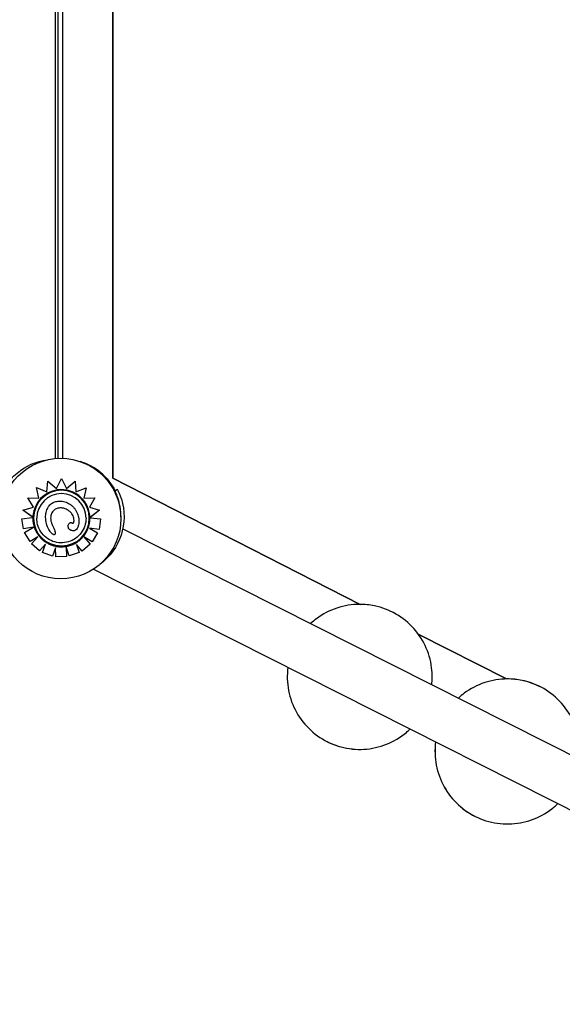
# Model space of a CAD drawing. Units: millimetres. Extents: x 181030.54 to 181039.74, y 28756.5 to 28765.14.
# Drawn here: x 181035.03 to 181035.58, y 28760.14 to 28761.14 of the extents above; entities that cross this region are included whole.
import ezdxf

# ---------------------------------------------------------------- set-up
doc = ezdxf.new("R2010")
doc.units = ezdxf.units.MM
doc.layers.add('lat-VIS', color=7, linetype='Continuous')

msp = doc.modelspace()

# ---------------------------------------------------------------- linework, layer by layer
at = {"layer": 'lat-VIS'}
for p, q in [((181035.1281, 28761.73735), (181035.1281, 28760.67798)), ((181035.1281, 28760.67798), (181035.1281, 28761.73735)), ((181035.06958, 28761.71654), (181035.06958, 28760.698)), ((181035.07224, 28761.71635), (181035.07224, 28760.69819)), ((181035.0773, 28760.69824), (181035.0773, 28761.7163)), ((181035.06132, 28760.66424), (181035.06237, 28760.6751)), ((181035.06237, 28760.6751), (181035.07088, 28760.66757)), ((181035.07088, 28760.66757), (181035.07617, 28760.67769)), ((181035.07617, 28760.67769), (181035.08107, 28760.66759)), ((181035.08107, 28760.66759), (181035.08986, 28760.67517)), ((181035.08986, 28760.67517), (181035.09067, 28760.66427)), ((181035.1281, 28760.67798), (181035.37937, 28760.54996)), ((181035.37937, 28760.54996), (181035.1281, 28760.67798)), ((181035.05071, 28760.66857), (181035.05071, 28760.66857)), ((181035.05071, 28760.66857), (181035.06132, 28760.66424)), ((181035.05322, 28760.65766), (181035.05071, 28760.66857)), ((181035.05322, 28760.65766), (181035.05071, 28760.66857)), ((181035.09067, 28760.66427), (181035.10109, 28760.66836)), ((181035.10109, 28760.66836), (181035.0987, 28760.65792)), ((181035.10109, 28760.66836), (181035.0987, 28760.65792)), ((181035.10109, 28760.66836), (181035.10109, 28760.66836)), ((181035.12925, 28760.66645), (181035.12905, 28760.66635)), ((181035.13313, 28760.66645), (181035.13031, 28760.66501)), ((181035.04181, 28760.65817), (181035.04181, 28760.65817)), ((181035.04181, 28760.65817), (181035.05322, 28760.65766)), ((181035.04766, 28760.64883), (181035.04181, 28760.65817)), ((181035.04766, 28760.64883), (181035.04181, 28760.65817)), ((181035.0987, 28760.65792), (181035.10997, 28760.658)), ((181035.10997, 28760.658), (181035.10443, 28760.6487)), ((181035.10997, 28760.658), (181035.10443, 28760.6487)), ((181035.10997, 28760.658), (181035.10997, 28760.658)), ((181035.03693, 28760.64561), (181035.04766, 28760.64883)), ((181035.03693, 28760.64561), (181035.03693, 28760.64561)), ((181035.04701, 28760.63838), (181035.03693, 28760.64561)), ((181035.04637, 28760.63884), (181035.03693, 28760.64561)), ((181035.10443, 28760.6487), (181035.11464, 28760.64567)), ((181035.11464, 28760.64567), (181035.10504, 28760.63798)), ((181035.11464, 28760.64567), (181035.10569, 28760.6385)), ((181035.11464, 28760.64567), (181035.11464, 28760.64567)), ((181035.03594, 28760.63675), (181035.04635, 28760.63829)), ((181035.03739, 28760.62683), (181035.03594, 28760.63675)), ((181035.03594, 28760.63675), (181035.03594, 28760.63675)), ((181035.03739, 28760.62683), (181035.03594, 28760.63675)), ((181035.04702, 28760.63838), (181035.04702, 28760.63838)), ((181035.04702, 28760.63838), (181035.04702, 28760.63838)), ((181035.04767, 28760.63744), (181035.04767, 28760.63744)), ((181035.05998, 28760.63837), (181035.05998, 28760.63837)), ((181035.09373, 28760.63474), (181035.09373, 28760.63474)), ((181035.10437, 28760.63744), (181035.10437, 28760.63744)), ((181035.10504, 28760.63798), (181035.10504, 28760.63798)), ((181035.1057, 28760.6379), (181035.11565, 28760.63666)), ((181035.11565, 28760.63666), (181035.11433, 28760.62596)), ((181035.11565, 28760.63666), (181035.11433, 28760.62596)), ((181035.11565, 28760.63666), (181035.11565, 28760.63666)), ((181035.04759, 28760.62832), (181035.03739, 28760.62683)), ((181035.04759, 28760.62832), (181035.03739, 28760.62683)), ((181035.03739, 28760.62683), (181035.03739, 28760.62683)), ((181035.03858, 28760.62289), (181035.04759, 28760.62832)), ((181035.04415, 28760.61365), (181035.03858, 28760.62289)), ((181035.03858, 28760.62289), (181035.03858, 28760.62289)), ((181035.04415, 28760.61365), (181035.03858, 28760.62289)), ((181035.06981, 28760.62232), (181035.06981, 28760.62232)), ((181035.08281, 28760.62928), (181035.08281, 28760.62928)), ((181035.11433, 28760.62596), (181035.10444, 28760.62745)), ((181035.10444, 28760.62745), (181035.11281, 28760.62259)), ((181035.11433, 28760.62596), (181035.10444, 28760.62745)), ((181035.11281, 28760.62259), (181035.10715, 28760.61341)), ((181035.11281, 28760.62259), (181035.10715, 28760.61341)), ((181035.11281, 28760.62259), (181035.11281, 28760.62259)), ((181035.11433, 28760.62596), (181035.11433, 28760.62596)), ((181035.13834, 28760.62679), (181036.00669, 28760.18848)), ((181035.05198, 28760.61838), (181035.04415, 28760.61365)), ((181035.05198, 28760.61838), (181035.04415, 28760.61365)), ((181035.04415, 28760.61365), (181035.04415, 28760.61365)), ((181035.04574, 28760.61154), (181035.05198, 28760.61838)), ((181035.05371, 28760.60428), (181035.04574, 28760.61154)), ((181035.04574, 28760.61154), (181035.04574, 28760.61154)), ((181035.05371, 28760.60428), (181035.04574, 28760.61154)), ((181035.10715, 28760.61341), (181035.09889, 28760.6185)), ((181035.09889, 28760.6185), (181035.10532, 28760.6111)), ((181035.10715, 28760.61341), (181035.09889, 28760.6185)), ((181035.10715, 28760.61341), (181035.10715, 28760.61341)), ((181035.05995, 28760.61111), (181035.05371, 28760.60428)), ((181035.05995, 28760.61111), (181035.05371, 28760.60428)), ((181035.05371, 28760.60428), (181035.05371, 28760.60428)), ((181035.0568, 28760.60257), (181035.05995, 28760.61111)), ((181035.06692, 28760.59885), (181035.0568, 28760.60257)), ((181035.0568, 28760.60257), (181035.0568, 28760.60257)), ((181035.06692, 28760.59885), (181035.0568, 28760.60257)), ((181035.07003, 28760.60727), (181035.06692, 28760.59885)), ((181035.07003, 28760.60727), (181035.06692, 28760.59885)), ((181035.07029, 28760.59813), (181035.07003, 28760.60727)), ((181035.07003, 28760.60727), (181035.07003, 28760.60727)), ((181035.07029, 28760.59813), (181035.07003, 28760.60727)), ((181035.08387, 28760.59911), (181035.08078, 28760.60827)), ((181035.08079, 28760.60815), (181035.08107, 28760.59845)), ((181035.08387, 28760.59912), (181035.08082, 28760.60815)), ((181035.09409, 28760.60257), (181035.08387, 28760.59912)), ((181035.09409, 28760.60256), (181035.08387, 28760.59911)), ((181035.09718, 28760.60402), (181035.09132, 28760.61078)), ((181035.09132, 28760.61078), (181035.09409, 28760.60257)), ((181035.09718, 28760.60402), (181035.09132, 28760.61078)), ((181035.09409, 28760.60256), (181035.09409, 28760.60257)), ((181035.10532, 28760.6111), (181035.09718, 28760.60402)), ((181035.10532, 28760.6111), (181035.09718, 28760.60402)), ((181035.09718, 28760.60402), (181035.09718, 28760.60402)), ((181035.10532, 28760.6111), (181035.10532, 28760.6111)), ((181035.06692, 28760.59885), (181035.06692, 28760.59885)), ((181035.08107, 28760.59845), (181035.07029, 28760.59813)), ((181035.08107, 28760.59845), (181035.07029, 28760.59813)), ((181035.07029, 28760.59813), (181035.07029, 28760.59813)), ((181035.08107, 28760.59845), (181035.08107, 28760.59845)), ((181035.08387, 28760.59911), (181035.08387, 28760.59912)), ((181035.10859, 28760.5858), (181035.9842, 28760.14382)), ((181035.4385, 28760.51984), (181035.52805, 28760.47421)), ((181035.52805, 28760.47421), (181035.4385, 28760.51984))]:
    msp.add_line(p, q, dxfattribs=at)
msp.add_circle((181035.07534, 28760.63712), 0.06115, dxfattribs=at)
for centre, radius, start, end in [((181035.07735, 28760.63752), 0.06015, 27.43751, 72.83971), ((181035.07931, 28760.63921), 0.05715, 359.6334, 16.76533)]:
    msp.add_arc(centre, radius, start, end, dxfattribs=at)
at = {"layer": 'lat-VIS', "extrusion": (0, 0, -1)}
for centre, radius, start, end in [((-181035.0773, 28760.63752), 0.06015, 107.73383, 152.58541), ((-181035.07931, 28760.63921), 0.06032, 162.69998, 233.71048)]:
    msp.add_arc(centre, radius, start, end, dxfattribs=at)
for centre, major_axis, ratio, start_param, end_param in [((181035.06953, 28760.63712), (0, 0.06015), 0.99863, -1.267771, -0.126157), ((181035.06953, 28760.63712), (0, 0.06015), 0.99863, -1.267771, -0.126161), ((181035.07602, 28760.63744), (-0.02835, 0), 1, -1.570796, 4.712389), ((181035.07602, 28760.63744), (0, -0.02835), 1, -1.570796, 1.570796)]:
    msp.add_ellipse(centre, major_axis=major_axis, ratio=ratio, start_param=start_param, end_param=end_param, dxfattribs=at)
at = {"layer": 'lat-VIS'}
for centre, major_axis, start_param, end_param in [((181035.07601, 28760.63744), (0, 0.02901), 0.144871, 1.48373), ((181035.07602, 28760.63744), (0, -0.02498), -3.141593, -1.570803), ((181035.07603, 28760.63746), (0, 0.029), -0.770244, 0.145348), ((181035.07602, 28760.63744), (0, -0.02498), 1.570803, 3.141593), ((181035.07599, 28760.63742), (0, 0.02905), -1.551462, -0.770127), ((181035.07568, 28760.63732), (0, -0.02869), -1.607782, -1.570826), ((181035.07435, 28760.63754), (0, 0.02735), 1.481907, 1.539902), ((181035.07583, 28760.63748), (0, -0.02921), 1.570826, 1.587915)]:
    msp.add_ellipse(centre, major_axis=major_axis, ratio=1, start_param=start_param, end_param=end_param, dxfattribs=at)
for points, knots in [([(181035.1321, 28760.65986), (181035.13199, 28760.66017), (181035.13187, 28760.66048), (181035.13153, 28760.66136), (181035.13131, 28760.66191), (181035.13089, 28760.66293), (181035.13069, 28760.66339), (181035.13032, 28760.66421), (181035.13015, 28760.66458), (181035.12984, 28760.66525), (181035.1297, 28760.66554), (181035.12947, 28760.66599), (181035.12939, 28760.66617), (181035.12927, 28760.66639), (181035.12925, 28760.66645), (181035.12925, 28760.66645)], [48.521523, 48.521523, 48.521523, 48.521523, 49.507194, 49.507194, 51.401627, 51.401627, 53.296059, 53.296059, 55.179839, 55.179839, 57.063619, 57.063619, 58.947399, 58.947399, 60.831179, 60.831179, 60.831179, 60.831179]), ([(181035.13031, 28760.66501), (181035.13031, 28760.66501), (181035.13033, 28760.66496), (181035.13045, 28760.66473), (181035.13053, 28760.66456), (181035.13076, 28760.6641), (181035.1309, 28760.66382), (181035.13121, 28760.66315), (181035.13138, 28760.66277), (181035.13174, 28760.66196), (181035.13194, 28760.66149), (181035.13236, 28760.66048), (181035.13258, 28760.65992), (181035.13302, 28760.65876), (181035.13324, 28760.65815), (181035.13365, 28760.65692), (181035.13385, 28760.6563), (181035.13403, 28760.65569)], [60.899144, 60.899144, 60.899144, 60.899144, 62.782964, 62.782964, 64.666783, 64.666783, 66.550603, 66.550603, 68.434422, 68.434422, 70.330129, 70.330129, 72.225836, 72.225836, 74.121544, 74.121544, 76.017251, 76.017251, 76.017251, 76.017251]), ([(181035.1369, 28760.65715), (181035.13672, 28760.65775), (181035.13651, 28760.65837), (181035.13609, 28760.6596), (181035.13586, 28760.66021), (181035.13542, 28760.66136), (181035.1352, 28760.66191), (181035.13478, 28760.66293), (181035.13458, 28760.66339), (181035.13421, 28760.66421), (181035.13404, 28760.66458), (181035.13372, 28760.66525), (181035.13359, 28760.66554), (181035.13336, 28760.66599), (181035.13328, 28760.66617), (181035.13316, 28760.66639), (181035.13313, 28760.66645), (181035.13313, 28760.66645)], [45.718328, 45.718328, 45.718328, 45.718328, 47.612761, 47.612761, 49.507194, 49.507194, 51.401627, 51.401627, 53.296059, 53.296059, 55.179839, 55.179839, 57.063619, 57.063619, 58.947399, 58.947399, 60.831179, 60.831179, 60.831179, 60.831179]), ([(181035.05998, 28760.63837), (181035.05998, 28760.63921), (181035.06003, 28760.64005), (181035.06021, 28760.64173), (181035.06035, 28760.64255), (181035.06072, 28760.64419), (181035.06096, 28760.64501), (181035.06155, 28760.6466), (181035.06191, 28760.64738), (181035.06272, 28760.64884), (181035.06318, 28760.64954), (181035.06416, 28760.65074), (181035.06466, 28760.65126), (181035.06568, 28760.65215), (181035.0662, 28760.65254), (181035.06729, 28760.65322), (181035.06786, 28760.65351), (181035.06903, 28760.65401), (181035.06964, 28760.65421), (181035.07095, 28760.65453), (181035.07165, 28760.65465), (181035.07333, 28760.65481), (181035.07435, 28760.65481), (181035.07528, 28760.65474)], [4.628931, 4.628931, 4.628931, 4.628931, 8.3246, 8.3246, 12.02027, 12.02027, 15.71594, 15.71594, 19.41161, 19.41161, 23.00564, 23.00564, 26.059029, 26.059029, 28.851553, 28.851553, 31.531563, 31.531563, 34.300695, 34.300695, 37.343314, 37.343314, 41.585629, 41.585629, 41.585629, 41.585629]), ([(181035.07528, 28760.65474), (181035.07621, 28760.65467), (181035.07713, 28760.65454), (181035.07897, 28760.65417), (181035.07988, 28760.65392), (181035.08166, 28760.65329), (181035.08251, 28760.65292), (181035.08416, 28760.65203), (181035.08496, 28760.65152), (181035.08646, 28760.65039), (181035.08717, 28760.64976), (181035.08847, 28760.64842), (181035.08908, 28760.64771), (181035.09018, 28760.6462), (181035.09068, 28760.64541), (181035.09158, 28760.64377), (181035.09198, 28760.64293), (181035.09267, 28760.6412), (181035.09296, 28760.64031), (181035.09331, 28760.63895), (181035.09341, 28760.63849), (181035.09357, 28760.63757), (181035.09364, 28760.6371), (181035.09367, 28760.63661)], [0, 0, 0, 0, 4.096072, 4.096072, 8.192144, 8.192144, 12.288216, 12.288216, 16.384288, 16.384288, 20.48036, 20.48036, 24.576432, 24.576432, 28.672504, 28.672504, 32.768576, 32.768576, 36.864648, 36.864648, 38.912685, 38.912685, 40.960721, 40.960721, 40.960721, 40.960721]), ([(181035.06982, 28760.64647), (181035.06871, 28760.64578), (181035.06774, 28760.64486), (181035.0662, 28760.64267), (181035.06565, 28760.64142), (181035.06517, 28760.63925), (181035.06509, 28760.6384), (181035.06509, 28760.63755)], [0, 0, 0, 0, 3.936916, 3.936916, 8.005735, 8.005735, 10.558921, 10.558921, 10.558921, 10.558921]), ([(181035.08195, 28760.64607), (181035.0806, 28760.64685), (181035.07887, 28760.64749), (181035.07582, 28760.64795), (181035.07457, 28760.64797), (181035.07274, 28760.64768), (181035.07214, 28760.64753), (181035.07094, 28760.6471), (181035.07037, 28760.64682), (181035.06982, 28760.64647)], [0, 0, 0, 0, 4.667784, 4.667784, 7.743163, 7.743163, 9.311281, 9.311281, 10.923632, 10.923632, 10.923632, 10.923632]), ([(181035.08861, 28760.63741), (181035.08823, 28760.63909), (181035.08759, 28760.64062), (181035.08603, 28760.6428), (181035.08538, 28760.64351), (181035.08382, 28760.64489), (181035.08291, 28760.64552), (181035.08195, 28760.64607)], [0, 0, 0, 0, 5.156175, 5.156175, 8.067407, 8.067407, 11.401212, 11.401212, 11.401212, 11.401212]), ([(181035.04702, 28760.63838), (181035.04702, 28760.63838), (181035.04701, 28760.63838), (181035.04699, 28760.63838), (181035.04698, 28760.63838), (181035.04695, 28760.63837), (181035.04693, 28760.63837), (181035.04688, 28760.63836), (181035.04685, 28760.63836), (181035.04679, 28760.63835), (181035.04676, 28760.63835), (181035.04668, 28760.63834), (181035.04664, 28760.63833), (181035.04657, 28760.63832), (181035.04653, 28760.63831), (181035.04644, 28760.6383), (181035.04639, 28760.63829), (181035.04635, 28760.63829)], [2.98611, 2.98611, 2.98611, 2.98611, 3.170245, 3.170245, 3.354379, 3.354379, 3.540114, 3.540114, 3.725849, 3.725849, 3.913484, 3.913484, 4.10112, 4.10112, 4.290262, 4.290262, 4.479403, 4.479403, 4.479403, 4.479403]), ([(181035.04637, 28760.63884), (181035.04642, 28760.63881), (181035.04646, 28760.63878), (181035.04655, 28760.63872), (181035.04659, 28760.63869), (181035.04667, 28760.63863), (181035.04671, 28760.6386), (181035.04678, 28760.63855), (181035.04681, 28760.63853), (181035.04687, 28760.63849), (181035.04689, 28760.63847), (181035.04694, 28760.63844), (181035.04696, 28760.63842), (181035.04699, 28760.63841), (181035.047, 28760.6384), (181035.04701, 28760.63839), (181035.04701, 28760.63838), (181035.04702, 28760.63838)], [1.621939, 1.621939, 1.621939, 1.621939, 1.85534, 1.85534, 2.088742, 2.088742, 2.30337, 2.30337, 2.517998, 2.517998, 2.71018, 2.71018, 2.902361, 2.902361, 3.076843, 3.076843, 3.224042, 3.224042, 3.224042, 3.224042]), ([(181035.047, 28760.63732), (181035.047, 28760.63599), (181035.04709, 28760.63465), (181035.04746, 28760.632), (181035.04774, 28760.63069), (181035.04848, 28760.62813), (181035.04894, 28760.62687), (181035.05002, 28760.62443), (181035.05065, 28760.62324), (181035.05207, 28760.62098), (181035.05286, 28760.6199), (181035.05372, 28760.61887)], [3.1415927, 3.1415927, 3.1415927, 3.1415927, 3.281324, 3.281324, 3.4210554, 3.4210554, 3.5607868, 3.5607868, 3.7005182, 3.7005182, 3.8402496, 3.8402496, 3.8402496, 3.8402496]), ([(181035.101, 28760.63744), (181035.101, 28760.63478), (181035.10057, 28760.63211), (181035.09889, 28760.62705), (181035.09764, 28760.62466), (181035.09446, 28760.62039), (181035.09253, 28760.61851), (181035.08816, 28760.61545), (181035.08573, 28760.61428), (181035.08063, 28760.61275), (181035.07795, 28760.6124), (181035.07263, 28760.61255), (181035.06998, 28760.61306), (181035.06497, 28760.61488), (181035.06261, 28760.6162), (181035.05843, 28760.6195), (181035.05661, 28760.62149), (181035.05368, 28760.62594), (181035.05258, 28760.62841), (181035.05133, 28760.63308), (181035.05104, 28760.63526), (181035.05104, 28760.63744)], [6.283185, 6.283185, 6.283185, 6.283185, 6.603185, 6.603185, 6.923185, 6.923185, 7.243185, 7.243185, 7.563185, 7.563185, 7.883185, 7.883185, 8.203185, 8.203185, 8.523185, 8.523185, 8.843185, 8.843185, 9.163185, 9.163185, 9.424778, 9.424778, 9.424778, 9.424778]), ([(181035.06852, 28760.62072), (181035.06842, 28760.6207), (181035.06831, 28760.62069), (181035.06803, 28760.62072), (181035.06786, 28760.62077), (181035.06733, 28760.621), (181035.06697, 28760.62126), (181035.06603, 28760.62202), (181035.06527, 28760.62285), (181035.06359, 28760.62522), (181035.06268, 28760.62686), (181035.06108, 28760.63083), (181035.0605, 28760.63301), (181035.0602, 28760.63522)], [0, 0, 0, 0, 0.316795, 0.316795, 0.832075, 0.832075, 2.048768, 2.048768, 5.37784, 5.37784, 9.404935, 9.404935, 13.756609, 13.756609, 13.756609, 13.756609]), ([(181035.06509, 28760.63755), (181035.06509, 28760.63704), (181035.06512, 28760.63653), (181035.06523, 28760.63552), (181035.06531, 28760.63502), (181035.06553, 28760.63403), (181035.06566, 28760.63353), (181035.06597, 28760.63255), (181035.06614, 28760.63206), (181035.06652, 28760.6311), (181035.06673, 28760.63063), (181035.06695, 28760.63016)], [16.914349, 16.914349, 16.914349, 16.914349, 19.32334, 19.32334, 21.73233, 21.73233, 24.14132, 24.14132, 26.55031, 26.55031, 28.959301, 28.959301, 28.959301, 28.959301]), ([(181035.08281, 28760.62928), (181035.08281, 28760.62968), (181035.08286, 28760.63007), (181035.08305, 28760.63084), (181035.08319, 28760.63122), (181035.0835, 28760.63175), (181035.08361, 28760.63192), (181035.08396, 28760.63233), (181035.08422, 28760.63257), (181035.08477, 28760.63284), (181035.08501, 28760.63292), (181035.08549, 28760.63299), (181035.08572, 28760.63298), (181035.08621, 28760.6329), (181035.08646, 28760.63282), (181035.08676, 28760.63269), (181035.08682, 28760.63266), (181035.08688, 28760.63263)], [7.316391, 7.316391, 7.316391, 7.316391, 8.861589, 8.861589, 10.406786, 10.406786, 11.150304, 11.150304, 12.325559, 12.325559, 13.109414, 13.109414, 13.853884, 13.853884, 14.789985, 14.789985, 15.042378, 15.042378, 15.042378, 15.042378]), ([(181035.09373, 28760.63474), (181035.09373, 28760.6329), (181035.09354, 28760.63121), (181035.0929, 28760.62874), (181035.0925, 28760.62771), (181035.09152, 28760.62628), (181035.09105, 28760.62579), (181035.08999, 28760.62509), (181035.08945, 28760.62488), (181035.08841, 28760.62469), (181035.08795, 28760.62468), (181035.08697, 28760.62475), (181035.08645, 28760.62486), (181035.08594, 28760.62502)], [1.917342, 1.917342, 1.917342, 1.917342, 7.715929, 7.715929, 11.795985, 11.795985, 14.418091, 14.418091, 16.712523, 16.712523, 18.493024, 18.493024, 20.534779, 20.534779, 20.534779, 20.534779]), ([(181035.08688, 28760.63263), (181035.087, 28760.63256), (181035.08712, 28760.63251), (181035.08739, 28760.63244), (181035.08754, 28760.63242), (181035.08777, 28760.63245), (181035.08785, 28760.63248), (181035.08802, 28760.63255), (181035.08809, 28760.6326), (181035.08824, 28760.63274), (181035.08832, 28760.63284), (181035.08847, 28760.6331), (181035.08855, 28760.63328), (181035.0887, 28760.63377), (181035.08875, 28760.63409), (181035.08881, 28760.6347), (181035.08882, 28760.63498), (181035.08882, 28760.63527)], [0, 0, 0, 0, 0.780199, 0.780199, 1.834841, 1.834841, 2.580166, 2.580166, 3.295017, 3.295017, 4.109853, 4.109853, 5.226487, 5.226487, 6.879104, 6.879104, 8.263084, 8.263084, 8.263084, 8.263084]), ([(181035.09367, 28760.63661), (181035.09368, 28760.63649), (181035.09368, 28760.63637), (181035.0937, 28760.63612), (181035.0937, 28760.63599), (181035.09371, 28760.63574), (181035.09371, 28760.63562), (181035.09372, 28760.63537), (181035.09372, 28760.63524), (181035.09373, 28760.63499), (181035.09373, 28760.63487), (181035.09373, 28760.63474)], [0, 0, 0, 0, 0.55315, 0.55315, 1.106301, 1.106301, 1.659451, 1.659451, 2.212602, 2.212602, 2.765752, 2.765752, 2.765752, 2.765752]), ([(181035.10369, 28760.62869), (181035.10387, 28760.62926), (181035.10403, 28760.62983), (181035.10432, 28760.63099), (181035.10445, 28760.63157), (181035.10466, 28760.63274), (181035.10475, 28760.63333), (181035.1049, 28760.63451), (181035.10495, 28760.6351), (181035.10503, 28760.63629), (181035.10504, 28760.63689), (181035.10504, 28760.63748)], [5.9775063, 5.9775063, 5.9775063, 5.9775063, 6.0386421, 6.0386421, 6.0997779, 6.0997779, 6.1609137, 6.1609137, 6.2220495, 6.2220495, 6.2831853, 6.2831853, 6.2831853, 6.2831853]), ([(181035.10504, 28760.63798), (181035.10504, 28760.63798), (181035.10504, 28760.63798), (181035.10506, 28760.638), (181035.10507, 28760.63801), (181035.1051, 28760.63803), (181035.10512, 28760.63804), (181035.10516, 28760.63808), (181035.10519, 28760.6381), (181035.10524, 28760.63814), (181035.10527, 28760.63817), (181035.10535, 28760.63823), (181035.10538, 28760.63826), (181035.10546, 28760.63832), (181035.10551, 28760.63835), (181035.1056, 28760.63843), (181035.10564, 28760.63847), (181035.10569, 28760.6385)], [3.336094, 3.336094, 3.336094, 3.336094, 3.507869, 3.507869, 3.679643, 3.679643, 3.873807, 3.873807, 4.06797, 4.06797, 4.291047, 4.291047, 4.514124, 4.514124, 4.761736, 4.761736, 5.009348, 5.009348, 5.009348, 5.009348]), ([(181035.1057, 28760.6379), (181035.10566, 28760.63791), (181035.10562, 28760.63791), (181035.10553, 28760.63792), (181035.10549, 28760.63793), (181035.10541, 28760.63794), (181035.10537, 28760.63794), (181035.1053, 28760.63795), (181035.10526, 28760.63795), (181035.1052, 28760.63796), (181035.10518, 28760.63797), (181035.10513, 28760.63797), (181035.10511, 28760.63797), (181035.10507, 28760.63798), (181035.10506, 28760.63798), (181035.10504, 28760.63798), (181035.10504, 28760.63798), (181035.10504, 28760.63798)], [1.48793, 1.48793, 1.48793, 1.48793, 1.675412, 1.675412, 1.862893, 1.862893, 2.049491, 2.049491, 2.23609, 2.23609, 2.421571, 2.421571, 2.607053, 2.607053, 2.791592, 2.791592, 2.976131, 2.976131, 2.976131, 2.976131]), ([(181035.06695, 28760.63016), (181035.06719, 28760.62968), (181035.06742, 28760.62918), (181035.06787, 28760.62819), (181035.0681, 28760.6277), (181035.06853, 28760.62669), (181035.06874, 28760.62619), (181035.06914, 28760.62516), (181035.06932, 28760.62464), (181035.06957, 28760.62382), (181035.06964, 28760.62354), (181035.06976, 28760.62296), (181035.06981, 28760.62267), (181035.06981, 28760.62232)], [0, 0, 0, 0, 2.453057, 2.453057, 4.906113, 4.906113, 7.35917, 7.35917, 9.812227, 9.812227, 11.038755, 11.038755, 12.265283, 12.265283, 12.265283, 12.265283]), ([(181035.06981, 28760.62232), (181035.06981, 28760.62215), (181035.06979, 28760.62201), (181035.06973, 28760.62169), (181035.06967, 28760.62152), (181035.06948, 28760.62123), (181035.06938, 28760.62112), (181035.06905, 28760.62089), (181035.06881, 28760.6208), (181035.06852, 28760.62072)], [14.041135, 14.041135, 14.041135, 14.041135, 15.803842, 15.803842, 18.222356, 18.222356, 20.228308, 20.228308, 23.384123, 23.384123, 23.384123, 23.384123]), ([(181035.08594, 28760.62502), (181035.08536, 28760.62519), (181035.08482, 28760.62546), (181035.08396, 28760.62617), (181035.08363, 28760.62656), (181035.08312, 28760.62749), (181035.08295, 28760.628), (181035.08283, 28760.62878), (181035.08281, 28760.62903), (181035.08281, 28760.62928)], [0, 0, 0, 0, 1.815867, 1.815867, 3.363209, 3.363209, 4.990936, 4.990936, 5.738575, 5.738575, 5.738575, 5.738575]), ([(181035.09825, 28760.61879), (181035.09874, 28760.61937), (181035.0992, 28760.61997), (181035.10009, 28760.6212), (181035.1005, 28760.62184), (181035.10128, 28760.62313), (181035.10165, 28760.6238), (181035.10233, 28760.62516), (181035.10264, 28760.62585), (181035.10321, 28760.62725), (181035.10346, 28760.62797), (181035.10369, 28760.62869)], [5.5846615, 5.5846615, 5.5846615, 5.5846615, 5.6632106, 5.6632106, 5.7417596, 5.7417596, 5.8203087, 5.8203087, 5.8988577, 5.8988577, 5.9774068, 5.9774068, 5.9774068, 5.9774068]), ([(181035.05372, 28760.61887), (181035.05449, 28760.61794), (181035.05533, 28760.61705), (181035.05711, 28760.61539), (181035.05805, 28760.61462), (181035.06002, 28760.61319), (181035.06105, 28760.61254), (181035.06319, 28760.61138), (181035.06429, 28760.61086), (181035.06656, 28760.60998), (181035.06772, 28760.6096), (181035.0689, 28760.60931)], [3.8353206, 3.8353206, 3.8353206, 3.8353206, 3.961249, 3.961249, 4.0871773, 4.0871773, 4.2131056, 4.2131056, 4.3390339, 4.3390339, 4.4649623, 4.4649623, 4.4649623, 4.4649623]), ([(181035.0689, 28760.60931), (181035.07036, 28760.60894), (181035.07184, 28760.60868), (181035.07483, 28760.6084), (181035.07634, 28760.60838), (181035.07934, 28760.60857), (181035.08083, 28760.60878), (181035.08377, 28760.60943), (181035.08521, 28760.60987), (181035.08801, 28760.61097), (181035.08936, 28760.61162), (181035.09066, 28760.61238)], [4.4645651, 4.4645651, 4.4645651, 4.4645651, 4.6198548, 4.6198548, 4.7751444, 4.7751444, 4.9304341, 4.9304341, 5.0857238, 5.0857238, 5.2410134, 5.2410134, 5.2410134, 5.2410134]), ([(181035.09066, 28760.61238), (181035.09123, 28760.61272), (181035.0918, 28760.61308), (181035.09289, 28760.61383), (181035.09343, 28760.61422), (181035.09448, 28760.61504), (181035.09499, 28760.61547), (181035.09597, 28760.61636), (181035.09645, 28760.61683), (181035.09738, 28760.61778), (181035.09782, 28760.61828), (181035.09825, 28760.61879)], [5.2436175, 5.2436175, 5.2436175, 5.2436175, 5.3114148, 5.3114148, 5.3792121, 5.3792121, 5.4470094, 5.4470094, 5.5148068, 5.5148068, 5.5826041, 5.5826041, 5.5826041, 5.5826041]), ([(181035.37908, 28760.54996), (181035.37123, 28760.54996), (181035.36338, 28760.5487), (181035.34847, 28760.54376), (181035.34141, 28760.54008), (181035.33305, 28760.53386), (181035.33107, 28760.53221), (181035.32917, 28760.53046)], [0, 0, 0, 0, 0.32, 0.32, 0.64, 0.64, 0.7449056, 0.7449056, 0.7449056, 0.7449056]), ([(181035.45227, 28760.46833), (181035.45279, 28760.47313), (181035.45285, 28760.47798), (181035.45174, 28760.49061), (181035.44979, 28760.49832), (181035.44356, 28760.51274), (181035.43929, 28760.51944), (181035.42884, 28760.53117), (181035.42267, 28760.53619), (181035.40907, 28760.54404), (181035.40163, 28760.54686), (181035.38906, 28760.54946), (181035.38407, 28760.54996), (181035.37908, 28760.54996)], [4.603383, 4.603383, 4.603383, 4.603383, 4.8, 4.8, 5.12, 5.12, 5.44, 5.44, 5.76, 5.76, 6.08, 6.08, 6.283185, 6.283185, 6.283185, 6.283185]), ([(181035.45229, 28760.46832), (181035.45281, 28760.47312), (181035.45287, 28760.47797), (181035.45176, 28760.49059), (181035.44981, 28760.49831), (181035.44358, 28760.51273), (181035.43931, 28760.51943), (181035.42886, 28760.53116), (181035.42269, 28760.53618), (181035.4147, 28760.54079), (181035.41349, 28760.54144), (181035.41227, 28760.54206)], [4.603383, 4.603383, 4.603383, 4.603383, 4.8, 4.8, 5.12, 5.12, 5.44, 5.44, 5.76, 5.76, 5.815895, 5.815895, 5.815895, 5.815895]), ([(181035.30611, 28760.4861), (181035.30558, 28760.48215), (181035.30537, 28760.47817), (181035.30572, 28760.46634), (181035.30722, 28760.45853), (181035.31259, 28760.44377), (181035.31647, 28760.43683), (181035.32621, 28760.42451), (181035.33208, 28760.41914), (181035.3452, 28760.41051), (181035.35246, 28760.40725), (181035.36763, 28760.40319), (181035.37554, 28760.40238), (181035.39122, 28760.4033), (181035.39898, 28760.40502), (181035.41358, 28760.41083), (181035.42041, 28760.41491), (181035.42775, 28760.42107), (181035.42903, 28760.42222), (181035.43027, 28760.42343)], [1.437868, 1.437868, 1.437868, 1.437868, 1.6, 1.6, 1.92, 1.92, 2.24, 2.24, 2.56, 2.56, 2.88, 2.88, 3.2, 3.2, 3.52, 3.52, 3.84, 3.84, 3.91042, 3.91042, 3.91042, 3.91042]), ([(181035.52914, 28760.47422), (181035.52129, 28760.47422), (181035.51344, 28760.47295), (181035.49853, 28760.46801), (181035.49147, 28760.46434), (181035.48311, 28760.45811), (181035.48112, 28760.45647), (181035.47923, 28760.45472)], [0, 0, 0, 0, 0.32, 0.32, 0.64, 0.64, 0.7449056, 0.7449056, 0.7449056, 0.7449056]), ([(181035.52916, 28760.47421), (181035.52131, 28760.47421), (181035.51346, 28760.47294), (181035.49855, 28760.468), (181035.49149, 28760.46433), (181035.48313, 28760.4581), (181035.48115, 28760.45646), (181035.47925, 28760.45471)], [0, 0, 0, 0, 0.32, 0.32, 0.64, 0.64, 0.7449056, 0.7449056, 0.7449056, 0.7449056]), ([(181035.56233, 28760.46632), (181035.55654, 28760.46924), (181035.55035, 28760.4714), (181035.53911, 28760.47371), (181035.53413, 28760.47422), (181035.52914, 28760.47422)], [5.8155782, 5.8155782, 5.8155782, 5.8155782, 6.08, 6.08, 6.2831853, 6.2831853, 6.2831853, 6.2831853]), ([(181035.60235, 28760.39258), (181035.60287, 28760.39737), (181035.60293, 28760.40222), (181035.60182, 28760.41485), (181035.59987, 28760.42256), (181035.59364, 28760.43698), (181035.58937, 28760.44369), (181035.57892, 28760.45542), (181035.57275, 28760.46044), (181035.55915, 28760.46828), (181035.55171, 28760.47111), (181035.53914, 28760.4737), (181035.53415, 28760.47421), (181035.52916, 28760.47421)], [4.603383, 4.603383, 4.603383, 4.603383, 4.8, 4.8, 5.12, 5.12, 5.44, 5.44, 5.76, 5.76, 6.08, 6.08, 6.283185, 6.283185, 6.283185, 6.283185]), ([(181035.34592, 28760.41061), (181035.35043, 28760.40833), (181035.35518, 28760.40652), (181035.36765, 28760.40318), (181035.37556, 28760.40237), (181035.39124, 28760.40329), (181035.39901, 28760.40501), (181035.4136, 28760.41082), (181035.42043, 28760.41489), (181035.42777, 28760.42106), (181035.42905, 28760.42221), (181035.43029, 28760.42341)], [2.673986, 2.673986, 2.673986, 2.673986, 2.88, 2.88, 3.2, 3.2, 3.52, 3.52, 3.84, 3.84, 3.91042, 3.91042, 3.91042, 3.91042]), ([(181035.45617, 28760.41035), (181035.45564, 28760.40641), (181035.45543, 28760.40242), (181035.45578, 28760.3906), (181035.45727, 28760.38279), (181035.46265, 28760.36803), (181035.46653, 28760.36108), (181035.47627, 28760.34876), (181035.48213, 28760.34339), (181035.49104, 28760.33754), (181035.49347, 28760.33613), (181035.49598, 28760.33487)], [1.437868, 1.437868, 1.437868, 1.437868, 1.6, 1.6, 1.92, 1.92, 2.24, 2.24, 2.56, 2.56, 2.674303, 2.674303, 2.674303, 2.674303]), ([(181035.45619, 28760.41034), (181035.45566, 28760.4064), (181035.45545, 28760.40241), (181035.4558, 28760.39059), (181035.4573, 28760.38278), (181035.46267, 28760.36802), (181035.46655, 28760.36107), (181035.47629, 28760.34875), (181035.48216, 28760.34338), (181035.49528, 28760.33475), (181035.50254, 28760.3315), (181035.51771, 28760.32744), (181035.52562, 28760.32663), (181035.5413, 28760.32755), (181035.54906, 28760.32927), (181035.56366, 28760.33507), (181035.57049, 28760.33915), (181035.57783, 28760.34531), (181035.57911, 28760.34647), (181035.58035, 28760.34767)], [1.437868, 1.437868, 1.437868, 1.437868, 1.6, 1.6, 1.92, 1.92, 2.24, 2.24, 2.56, 2.56, 2.88, 2.88, 3.2, 3.2, 3.52, 3.52, 3.84, 3.84, 3.91042, 3.91042, 3.91042, 3.91042])]:
    msp.add_open_spline(points, degree=3, knots=knots, dxfattribs=at)
for points in [[(181035.0602, 28760.63522), (181035.06005, 28760.63624), (181035.05998, 28760.6373), (181035.05998, 28760.63837)], [(181035.08882, 28760.63527), (181035.08882, 28760.63609), (181035.08872, 28760.6369), (181035.08861, 28760.63741)], [(181035.05372, 28760.61887), (181035.05372, 28760.61887), (181035.05372, 28760.61887), (181035.05372, 28760.61887)], [(181035.08079, 28760.60815), (181035.08079, 28760.60818), (181035.08078, 28760.60823), (181035.08078, 28760.60827)], [(181035.08078, 28760.60827), (181035.0808, 28760.60823), (181035.08081, 28760.60819), (181035.08082, 28760.60815)]]:
    msp.add_open_spline(points, degree=3, dxfattribs=at)

doc.saveas('drawing.dxf')
